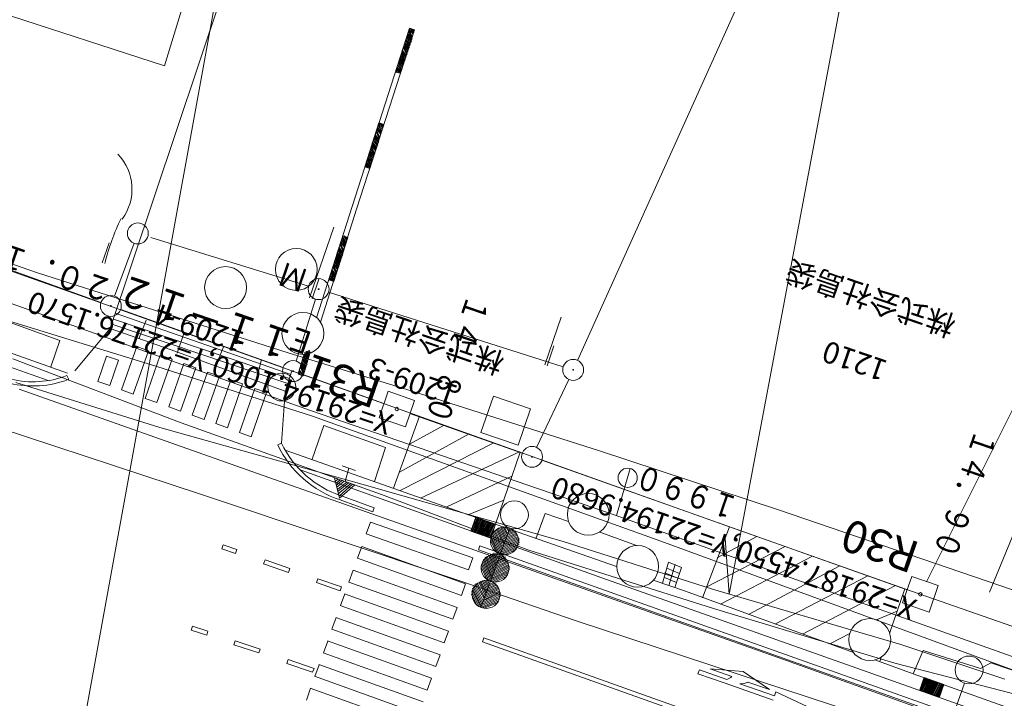
# Model space of a CAD drawing. Extents: x 21857 to 22139, y 29531 to 29782.
# Drawn here: x 21979 to 22014, y 29620 to 29645 of the extents above; entities that cross this region are included whole.
import ezdxf

# ---------------------------------------------------------------- set-up
doc = ezdxf.new("R2010")
doc.units = 0
doc.layers.add('\\M+5A4BD\\M+5A4CE\\M+5CBFB', color=136, linetype='Continuous', lineweight=0)
doc.layers.add('道路平面図', color=7, linetype='Continuous', lineweight=0)
doc.styles.add('\\M+5A3CD\\M+5A3D3 \\M+5A5B4\\M+5A5B7\\M+5A5C3\\M+5A5AF', font='MS Gothic.ttf')

msp = doc.modelspace()

# ---------------------------------------------------------------- linework, layer by layer
at = {"layer": '\\M+5A4BD\\M+5A4CE\\M+5CBFB', "linetype": 'Continuous', "lineweight": 13, "ltscale": 0.999996}
for p, q in [((21979.766, 29612.356), (21990.062, 29668.896)), ((22004.178, 29623.999), (22010.778, 29659.069)), ((22004.178, 29623.998), (22004.026, 29625.992))]:
    msp.add_line(p, q, dxfattribs=at)
at = {"layer": '道路平面図', "linetype": 'Continuous', "lineweight": 13, "ltscale": 0.999996}
for p, q in [((21983.931, 29642.948), (21961.454, 29650.238)), ((22006.237, 29649.027), (21998.736, 29632.383)), ((21981.987, 29633.523), (21986.101, 29645.805)), ((21984.817, 29645.816), (21983.931, 29642.948)), ((21990.655, 29637.897), (21992.719, 29644.292)), ((21990.832, 29637.836), (21992.896, 29644.231)), ((21992.719, 29644.292), (21992.211, 29642.715)), ((21992.398, 29642.684), (21992.896, 29644.231)), ((21992.617, 29643.996), (21992.774, 29643.778)), ((21992.628, 29644.026), (21992.784, 29643.807)), ((21992.638, 29644.055), (21992.804, 29643.866)), ((21992.658, 29644.115), (21992.814, 29643.896)), ((21992.678, 29644.174), (21992.795, 29643.935)), ((21992.688, 29644.203), (21992.805, 29643.965)), ((21992.699, 29644.233), (21992.815, 29643.995)), ((21992.709, 29644.262), (21992.846, 29644.083)), ((21992.896, 29644.231), (21992.719, 29644.292)), ((21992.748, 29644.282), (21992.856, 29644.113)), ((21992.808, 29644.261), (21992.866, 29644.142)), ((21992.837, 29644.251), (21992.876, 29644.172)), ((21992.867, 29644.241), (21992.886, 29644.201)), ((21992.662, 29643.452), (21992.535, 29643.661)), ((21992.692, 29643.541), (21992.536, 29643.76)), ((21992.682, 29643.511), (21992.545, 29643.691)), ((21992.703, 29643.571), (21992.546, 29643.789)), ((21992.567, 29643.849), (21992.713, 29643.6)), ((21992.577, 29643.878), (21992.733, 29643.659)), ((21992.587, 29643.908), (21992.743, 29643.689)), ((21992.607, 29643.967), (21992.753, 29643.718)), ((21992.54, 29643.098), (21992.414, 29643.306)), ((21992.55, 29643.127), (21992.434, 29643.365)), ((21992.56, 29643.157), (21992.444, 29643.395)), ((21992.581, 29643.216), (21992.454, 29643.425)), ((21992.601, 29643.275), (21992.464, 29643.454)), ((21992.611, 29643.305), (21992.474, 29643.484)), ((21992.621, 29643.334), (21992.505, 29643.572)), ((21992.631, 29643.364), (21992.515, 29643.602)), ((21992.642, 29643.393), (21992.525, 29643.632)), ((21992.418, 29642.743), (21992.292, 29642.952)), ((21992.428, 29642.773), (21992.302, 29642.981)), ((21992.439, 29642.802), (21992.322, 29643.04)), ((21992.459, 29642.861), (21992.332, 29643.07)), ((21992.469, 29642.891), (21992.342, 29643.099)), ((21992.489, 29642.95), (21992.363, 29643.159)), ((21992.5, 29642.979), (21992.373, 29643.188)), ((21992.51, 29643.009), (21992.383, 29643.218)), ((21992.53, 29643.068), (21992.393, 29643.247)), ((21992.398, 29642.684), (21992.211, 29642.715)), ((21992.211, 29642.715), (21992.398, 29642.684)), ((21992.24, 29642.705), (21992.231, 29642.774)), ((21992.27, 29642.695), (21992.241, 29642.804)), ((21992.339, 29642.704), (21992.251, 29642.833)), ((21992.398, 29642.684), (21992.261, 29642.863)), ((21992.408, 29642.713), (21992.271, 29642.893)), ((22019.895, 29641.791), (22011.251, 29624.446)), ((21991.621, 29640.902), (21991.113, 29639.325)), ((21991.29, 29639.265), (21991.798, 29640.841)), ((21991.601, 29640.843), (21991.717, 29640.605)), ((21991.611, 29640.873), (21991.737, 29640.664)), ((21991.798, 29640.841), (21991.621, 29640.902)), ((21991.65, 29640.892), (21991.758, 29640.723)), ((21991.68, 29640.882), (21991.768, 29640.753)), ((21991.739, 29640.862), (21991.778, 29640.782)), ((21991.769, 29640.851), (21991.788, 29640.812)), ((21991.479, 29640.488), (21991.616, 29640.309)), ((21991.509, 29640.577), (21991.626, 29640.339)), ((21991.519, 29640.607), (21991.636, 29640.368)), ((21991.53, 29640.636), (21991.646, 29640.398)), ((21991.54, 29640.666), (21991.676, 29640.487)), ((21991.55, 29640.695), (21991.687, 29640.516)), ((21991.57, 29640.754), (21991.697, 29640.546)), ((21991.59, 29640.813), (21991.707, 29640.575)), ((21991.523, 29639.944), (21991.367, 29640.163)), ((21991.533, 29639.974), (21991.377, 29640.193)), ((21991.544, 29640.003), (21991.387, 29640.222)), ((21991.564, 29640.063), (21991.408, 29640.281)), ((21991.574, 29640.092), (21991.418, 29640.311)), ((21991.584, 29640.122), (21991.438, 29640.37)), ((21991.605, 29640.181), (21991.448, 29640.4)), ((21991.459, 29640.429), (21991.615, 29640.21)), ((21991.469, 29640.459), (21991.605, 29640.28)), ((21991.381, 29639.531), (21991.265, 29639.769)), ((21991.391, 29639.56), (21991.275, 29639.798)), ((21991.412, 29639.619), (21991.285, 29639.828)), ((21991.432, 29639.678), (21991.295, 29639.858)), ((21991.442, 29639.708), (21991.305, 29639.887)), ((21991.452, 29639.737), (21991.326, 29639.946)), ((21991.462, 29639.767), (21991.346, 29640.005)), ((21991.473, 29639.797), (21991.356, 29640.035)), ((21991.503, 29639.885), (21991.366, 29640.064)), ((21991.513, 29639.915), (21991.376, 29640.094)), ((21991.231, 29639.285), (21991.153, 29639.444)), ((21991.29, 29639.265), (21991.163, 29639.473)), ((21991.3, 29639.294), (21991.173, 29639.503)), ((21991.32, 29639.353), (21991.194, 29639.562)), ((21991.33, 29639.383), (21991.204, 29639.592)), ((21991.341, 29639.412), (21991.214, 29639.621)), ((21991.361, 29639.471), (21991.224, 29639.651)), ((21991.371, 29639.501), (21991.244, 29639.71)), ((21991.113, 29639.325), (21991.29, 29639.265)), ((21991.29, 29639.265), (21991.113, 29639.325)), ((21991.142, 29639.315), (21991.123, 29639.355)), ((21991.201, 29639.295), (21991.133, 29639.385)), ((21982.229, 29634.245), (21970.368, 29638.422)), ((21989.383, 29633.906), (21990.655, 29637.897)), ((21989.53, 29633.756), (21990.832, 29637.836)), ((21979.378, 29635.52), (21973.979, 29637.396)), ((21973.819, 29637.268), (21981.658, 29634.461)), ((21990.006, 29637.161), (21989.133, 29634.619)), ((21981.703, 29635.882), (21981.946, 29636.592)), ((21989.098, 29635.047), (21983.447, 29636.788)), ((21990.329, 29636.852), (21989.821, 29635.275)), ((21989.998, 29635.214), (21990.507, 29636.791)), ((21990.238, 29636.586), (21990.354, 29636.348)), ((21990.248, 29636.616), (21990.385, 29636.436)), ((21990.258, 29636.645), (21990.395, 29636.466)), ((21990.278, 29636.704), (21990.405, 29636.496)), ((21990.299, 29636.763), (21990.415, 29636.525)), ((21990.309, 29636.793), (21990.425, 29636.555)), ((21990.319, 29636.822), (21990.446, 29636.614)), ((21990.507, 29636.791), (21990.329, 29636.852)), ((21990.359, 29636.842), (21990.466, 29636.673)), ((21990.388, 29636.832), (21990.476, 29636.702)), ((21990.447, 29636.811), (21990.486, 29636.732)), ((21990.477, 29636.801), (21990.496, 29636.762)), ((21982.142, 29634.686), (21982.848, 29636.583)), ((21990.282, 29636.042), (21990.126, 29636.261)), ((21990.292, 29636.072), (21990.146, 29636.32)), ((21990.313, 29636.131), (21990.157, 29636.35)), ((21990.167, 29636.379), (21990.323, 29636.16)), ((21990.177, 29636.409), (21990.343, 29636.219)), ((21990.187, 29636.438), (21990.324, 29636.259)), ((21990.218, 29636.527), (21990.334, 29636.289)), ((21990.228, 29636.556), (21990.344, 29636.318)), ((21990.161, 29635.687), (21990.034, 29635.896)), ((21990.171, 29635.717), (21990.054, 29635.955)), ((21990.181, 29635.746), (21990.064, 29635.985)), ((21990.201, 29635.806), (21990.075, 29636.014)), ((21990.221, 29635.865), (21990.085, 29636.044)), ((21990.252, 29635.953), (21990.096, 29636.172)), ((21990.232, 29635.894), (21990.105, 29636.103)), ((21990.242, 29635.924), (21990.115, 29636.132)), ((21990.272, 29636.012), (21990.116, 29636.231)), ((21990.039, 29635.333), (21989.912, 29635.541)), ((21990.049, 29635.362), (21989.922, 29635.571)), ((21990.069, 29635.421), (21989.932, 29635.6)), ((21990.079, 29635.451), (21989.943, 29635.63)), ((21990.089, 29635.48), (21989.973, 29635.719)), ((21990.1, 29635.51), (21989.983, 29635.748)), ((21990.11, 29635.54), (21989.993, 29635.778)), ((21990.14, 29635.628), (21990.003, 29635.807)), ((21990.15, 29635.658), (21990.014, 29635.837)), ((21980.185, 29633.099), (21973.477, 29635.502)), ((21988.365, 29632.655), (21979.378, 29635.52)), ((21989.465, 29635.298), (21989.222, 29634.589)), ((21989.998, 29635.214), (21989.821, 29635.275)), ((21989.821, 29635.275), (21989.998, 29635.214)), ((21989.85, 29635.265), (21989.831, 29635.305)), ((21989.909, 29635.245), (21989.841, 29635.334)), ((21989.939, 29635.235), (21989.851, 29635.364)), ((21989.998, 29635.214), (21989.872, 29635.423)), ((21990.008, 29635.244), (21989.882, 29635.453)), ((21990.018, 29635.274), (21989.902, 29635.512)), ((21989.172, 29630.588), (21977.278, 29634.837)), ((21998.225, 29632.155), (21989.814, 29634.824)), ((21988.65, 29632.355), (21989.345, 29634.579)), ((21988.504, 29632.012), (21982.229, 29634.245)), ((21982.364, 29634.208), (21988.185, 29632.123)), ((21979.797, 29631.653), (21973.127, 29634.003)), ((21974.55, 29634.01), (21980.455, 29631.923)), ((21983.658, 29632.167), (21978.337, 29633.801)), ((21982.101, 29633.863), (21988.411, 29631.729)), ((21988.46, 29631.876), (21982.17, 29634.069)), ((21983.012, 29633.153), (21983.275, 29633.822)), ((21998.15, 29633.935), (21997.561, 29632.221)), ((21981.987, 29633.523), (21980.725, 29632.012)), ((21984.135, 29632.767), (21981.987, 29633.523)), ((21988.353, 29631.551), (21982.041, 29633.684)), ((21979.86, 29632.153), (21980.185, 29633.099)), ((21984.391, 29632.646), (21984.645, 29633.385)), ((21982.391, 29631.323), (21982.938, 29632.876)), ((21983.363, 29632.726), (21982.815, 29631.174)), ((21982.938, 29632.876), (21983.363, 29632.726)), ((21988.264, 29631.276), (21984.135, 29632.767)), ((21985.78, 29632.169), (21986.053, 29632.868)), ((21989.104, 29632.515), (21989.007, 29632.713)), ((21989.124, 29632.574), (21989.037, 29632.703)), ((21989.145, 29632.633), (21989.076, 29632.722)), ((21989.155, 29632.662), (21989.116, 29632.742)), ((21997.893, 29632.9), (21997.65, 29632.19)), ((21984.528, 29630.138), (21978.498, 29632.438)), ((21981.543, 29631.623), (21981.855, 29632.536)), ((21981.855, 29632.536), (21982.281, 29632.39)), ((21982.281, 29632.39), (21981.969, 29631.478)), ((21983.237, 29631.02), (21983.784, 29632.572)), ((21984.209, 29632.423), (21983.662, 29630.87)), ((21983.784, 29632.572), (21984.209, 29632.423)), ((21987.218, 29631.642), (21987.403, 29632.372)), ((21992.814, 29631.283), (21988.365, 29632.655)), ((21988.723, 29631.886), (21988.937, 29632.605)), ((21988.743, 29631.945), (21988.937, 29632.605)), ((21989.012, 29632.15), (21988.866, 29632.398)), ((21989.032, 29632.209), (21988.876, 29632.428)), ((21989.042, 29632.238), (21988.886, 29632.457)), ((21988.9, 29631.825), (21989.155, 29632.662)), ((21989.033, 29632.308), (21988.906, 29632.516)), ((21989.043, 29632.337), (21988.917, 29632.546)), ((21988.92, 29631.884), (21989.155, 29632.662)), ((21989.053, 29632.367), (21988.927, 29632.576)), ((21989.074, 29632.426), (21988.937, 29632.605)), ((21989.084, 29632.456), (21988.957, 29632.664)), ((21989.094, 29632.485), (21988.997, 29632.684)), ((21989.233, 29630.382), (21983.658, 29632.167)), ((21984.084, 29630.715), (21984.63, 29632.268)), ((21985.055, 29632.119), (21984.508, 29630.566)), ((21984.63, 29632.268), (21985.055, 29632.119)), ((21988.257, 29631.256), (21988.504, 29632.012)), ((22004.185, 29626.415), (21988.504, 29632.012)), ((21988.9, 29631.825), (21988.763, 29632.004)), ((21988.91, 29631.854), (21988.774, 29632.033)), ((21988.92, 29631.884), (21988.804, 29632.122)), ((21988.971, 29632.032), (21988.805, 29632.221)), ((21988.931, 29631.913), (21988.814, 29632.152)), ((21988.981, 29632.061), (21988.815, 29632.25)), ((21988.941, 29631.943), (21988.824, 29632.181)), ((21988.991, 29632.091), (21988.835, 29632.31)), ((21989.002, 29632.12), (21988.845, 29632.339)), ((21980.431, 29631.834), (21980.502, 29631.701)), ((21984.93, 29630.412), (21985.477, 29631.965)), ((21985.901, 29631.815), (21985.354, 29630.262)), ((21985.477, 29631.965), (21985.901, 29631.815)), ((21985.77, 29630.113), (21986.308, 29631.684)), ((21986.308, 29631.684), (21986.734, 29631.539)), ((21988.9, 29631.825), (21988.723, 29631.886)), ((21988.723, 29631.886), (21988.9, 29631.825)), ((21988.752, 29631.875), (21988.733, 29631.915)), ((21988.782, 29631.865), (21988.743, 29631.945)), ((21988.811, 29631.855), (21988.753, 29631.974)), ((21988.891, 29631.871), (21991.797, 29630.83)), ((21998.422, 29631.702), (21997.269, 29629.263)), ((21985.227, 29627.584), (21973.884, 29631.311)), ((21983.77, 29629.976), (21978.6, 29631.585)), ((21987.67, 29628.187), (21978.731, 29631.355)), ((21981.969, 29631.478), (21981.543, 29631.623)), ((21982.815, 29631.174), (21982.391, 29631.323)), ((21986.734, 29631.539), (21986.196, 29629.967)), ((21986.619, 29629.793), (21987.168, 29631.373)), ((21987.168, 29631.373), (21987.593, 29631.225)), ((21983.662, 29630.87), (21983.237, 29631.02)), ((21987.593, 29631.225), (21987.044, 29629.645)), ((21988.13, 29629.418), (21988.257, 29631.256)), ((21991.949, 29631.273), (21991.624, 29630.327)), ((21992.895, 29630.948), (21991.949, 29631.273)), ((21992.57, 29630.003), (21992.895, 29630.948)), ((21999.52, 29629.135), (21992.814, 29631.283)), ((21995.723, 29631.101), (21995.276, 29629.8)), ((21997.053, 29630.644), (21995.723, 29631.101)), ((21984.508, 29630.566), (21984.084, 29630.715)), ((22000.093, 29626.837), (21989.172, 29630.588)), ((21996.606, 29629.344), (21997.053, 29630.644)), ((21985.354, 29630.262), (21984.93, 29630.412)), ((22001.588, 29625.944), (21989.233, 29630.382)), ((21991.624, 29630.327), (21992.57, 29630.003)), ((21992.145, 29627.803), (21993.077, 29630.38)), ((21992.732, 29630.476), (21996.755, 29629.049)), ((22016.105, 29630.412), (22013.498, 29624.072)), ((21991.01, 29627.949), (21983.77, 29629.976)), ((21991.71, 29627.569), (21984.528, 29630.138)), ((21986.196, 29629.967), (21985.77, 29630.113)), ((21989.645, 29630.049), (21989.229, 29628.837)), ((21991.852, 29629.258), (21989.645, 29630.049)), ((21992.714, 29629.377), (21993.961, 29630.064)), ((21987.044, 29629.645), (21986.619, 29629.793)), ((21992.338, 29628.364), (21994.849, 29629.747)), ((21995.276, 29629.8), (21996.606, 29629.344)), ((21987.995, 29629.354), (21988.13, 29629.418)), ((21991.465, 29628.036), (21991.852, 29629.258)), ((21992.381, 29627.721), (21995.737, 29629.43)), ((21988.262, 29629.164), (21994.588, 29626.931)), ((21993.11, 29627.438), (21996.657, 29629.102)), ((21996.685, 29629.092), (21995.8, 29626.514)), ((22005.942, 29627.018), (21999.52, 29629.135)), ((21990.54, 29628.519), (21990.304, 29628.6)), ((21990.408, 29628.036), (21990.54, 29628.519)), ((21990.54, 29628.519), (21990.777, 29628.438)), ((21997.462, 29628.799), (22010.553, 29624.157)), ((22000.14, 29626.82), (22000.619, 29628.506)), ((21994.279, 29625.853), (21987.67, 29628.187)), ((21999.774, 29624.522), (21988.792, 29628.457)), ((21990.023, 29628.168), (21990.762, 29627.914)), ((21990.205, 29627.445), (21990.023, 29628.168)), ((21990.142, 29628.127), (21990.042, 29628.029)), ((21994.026, 29627.124), (21996.388, 29628.229)), ((21990.23, 29628.097), (21990.091, 29627.979)), ((21990.289, 29628.076), (21990.1, 29627.91)), ((21990.378, 29628.046), (21990.109, 29627.841)), ((21990.467, 29628.015), (21990.148, 29627.761)), ((21990.526, 29627.995), (21990.157, 29627.692)), ((21990.614, 29627.965), (21990.157, 29627.593)), ((21990.674, 29627.944), (21990.195, 29627.514)), ((21990.205, 29627.445), (21990.762, 29627.914)), ((21998.191, 29625.901), (21991.01, 29627.949)), ((21994.557, 29624.464), (21985.227, 29627.584)), ((21990.284, 29627.523), (21991.448, 29627.093)), ((21996.956, 29625.588), (21991.71, 29627.569)), ((21990.232, 29627.382), (21991.397, 29626.952)), ((21991.448, 29627.093), (21991.397, 29626.952)), ((21994.824, 29626.849), (21996.094, 29627.372)), ((21994.588, 29626.931), (22000.134, 29624.993)), ((21995.09, 29626.758), (21994.918, 29626.256)), ((21994.918, 29626.256), (21995.09, 29626.758)), ((21994.918, 29626.256), (21995.149, 29626.738)), ((21994.918, 29626.256), (21995.149, 29626.738)), ((21994.947, 29626.245), (21995.179, 29626.728)), ((21994.947, 29626.245), (21995.209, 29626.717)), ((21994.977, 29626.235), (21995.209, 29626.717)), ((21994.989, 29626.463), (21995.12, 29626.748)), ((21995.006, 29626.225), (21995.238, 29626.707)), ((21995.006, 29626.225), (21995.238, 29626.707)), ((21995.019, 29626.551), (21995.12, 29626.748)), ((21995.06, 29626.669), (21995.09, 29626.758)), ((21995.8, 29626.514), (21995.09, 29626.758)), ((21997.238, 29625.988), (21997.582, 29626.894)), ((21997.582, 29626.894), (21998.41, 29626.609)), ((22015.816, 29621.233), (22000.093, 29626.837)), ((22016.536, 29623.402), (22005.942, 29627.018)), ((21991.166, 29626.161), (21991.315, 29626.586)), ((21991.315, 29626.586), (21994.981, 29625.299)), ((21995.036, 29626.215), (21995.268, 29626.697)), ((21995.036, 29626.215), (21995.297, 29626.687)), ((21995.066, 29626.205), (21995.297, 29626.687)), ((21995.095, 29626.195), (21995.327, 29626.677)), ((21995.095, 29626.195), (21995.327, 29626.677)), ((21995.125, 29626.185), (21995.356, 29626.667)), ((21995.125, 29626.185), (21995.386, 29626.657)), ((21995.154, 29626.174), (21995.415, 29626.646)), ((21995.184, 29626.164), (21995.415, 29626.646)), ((21995.184, 29626.164), (21995.445, 29626.636)), ((21995.213, 29626.154), (21995.475, 29626.626)), ((21995.243, 29626.144), (21995.475, 29626.626)), ((21995.243, 29626.144), (21995.504, 29626.616)), ((21996.312, 29626.371), (21995.269, 29623.525)), ((21996.312, 29626.371), (21995.269, 29623.525)), ((21995.272, 29626.134), (21995.504, 29626.616)), ((21995.302, 29626.124), (21995.534, 29626.606)), ((21995.302, 29626.124), (21995.563, 29626.596)), ((21995.332, 29626.114), (21995.563, 29626.596)), ((21995.593, 29626.586), (21995.332, 29626.114)), ((21995.593, 29626.586), (21995.361, 29626.103)), ((21995.622, 29626.575), (21995.391, 29626.093)), ((21995.652, 29626.565), (21995.391, 29626.093)), ((21995.652, 29626.565), (21995.42, 29626.083)), ((21995.681, 29626.555), (21995.42, 29626.083)), ((21995.681, 29626.555), (21995.45, 29626.073)), ((21995.711, 29626.545), (21995.479, 29626.063)), ((21995.741, 29626.535), (21995.479, 29626.063)), ((21995.741, 29626.535), (21995.509, 29626.053)), ((21995.77, 29626.525), (21995.509, 29626.053)), ((21995.77, 29626.525), (21995.539, 29626.042)), ((21995.769, 29626.426), (21995.568, 29626.032)), ((21995.627, 29626.012), (21995.8, 29626.514)), ((21995.947, 29626.365), (21996.141, 29625.968)), ((21995.986, 29626.384), (21996.161, 29626.027)), ((21996.181, 29626.086), (21996.026, 29626.404)), ((21996.202, 29626.145), (21996.066, 29626.423)), ((21996.222, 29626.204), (21996.125, 29626.403)), ((21996.272, 29626.253), (21996.165, 29626.422)), ((22004.185, 29626.415), (22003.218, 29623.868)), ((22010.465, 29624.189), (22004.185, 29626.415)), ((21994.832, 29624.874), (21991.166, 29626.161)), ((21994.918, 29626.256), (21995.627, 29626.012)), ((21995.729, 29626.308), (21995.568, 29626.032)), ((21995.698, 29626.219), (21995.598, 29626.022)), ((21995.668, 29626.13), (21995.598, 29626.022)), ((21995.627, 29626.012), (21995.899, 29625.456)), ((21995.958, 29625.436), (21995.647, 29626.071)), ((21995.978, 29625.495), (21995.668, 29626.13)), ((21995.999, 29625.554), (21995.688, 29626.189)), ((21996.019, 29625.613), (21995.728, 29626.209)), ((21996.039, 29625.672), (21995.748, 29626.268)), ((21995.788, 29626.287), (21996.059, 29625.731)), ((21995.828, 29626.307), (21996.08, 29625.791)), ((21995.867, 29626.326), (21996.1, 29625.85)), ((21995.907, 29626.346), (21996.12, 29625.909)), ((21996.626, 29626.033), (21996.08, 29625.791)), ((21996.606, 29626.072), (21996.1, 29625.85)), ((21996.587, 29626.112), (21996.12, 29625.909)), ((21996.567, 29626.152), (21996.141, 29625.968)), ((21996.548, 29626.191), (21996.161, 29626.027)), ((21996.181, 29626.086), (21996.528, 29626.231)), ((21996.202, 29626.145), (21996.509, 29626.271)), ((21996.222, 29626.204), (21996.45, 29626.291)), ((21996.272, 29626.253), (21996.431, 29626.331)), ((22000.882, 29625.727), (21999.533, 29626.224)), ((22003.744, 29625.306), (22005.16, 29626.07)), ((21985.984, 29625.621), (21986.032, 29625.763)), ((21986.032, 29625.763), (21986.528, 29625.596)), ((21990.856, 29625.286), (21991.008, 29625.71)), ((21991.008, 29625.71), (21994.727, 29624.372)), ((22006.064, 29621.675), (21994.279, 29625.853)), ((21995.235, 29625.736), (21995.185, 29625.594)), ((21995.235, 29625.736), (22031.932, 29612.69)), ((21995.82, 29625.516), (21995.626, 29625.913)), ((21995.958, 29625.436), (21996.623, 29625.736)), ((21995.978, 29625.495), (21996.643, 29625.795)), ((21995.999, 29625.554), (21996.663, 29625.854)), ((21996.603, 29625.677), (21996.017, 29625.416)), ((21996.019, 29625.613), (21996.644, 29625.894)), ((21996.039, 29625.672), (21996.664, 29625.953)), ((21996.645, 29625.993), (21996.059, 29625.731)), ((22003.572, 29624.178), (21998.191, 29625.901)), ((22016.136, 29620.624), (22001.588, 29625.944)), ((22003.35, 29624.252), (22006.178, 29625.709)), ((21986.48, 29625.454), (21985.984, 29625.621)), ((21986.528, 29625.596), (21986.48, 29625.454)), ((21994.981, 29625.299), (21994.832, 29624.874)), ((21995.185, 29625.594), (22031.882, 29612.548)), ((21995.704, 29624.697), (21995.423, 29625.322)), ((21995.463, 29625.341), (21995.725, 29624.756)), ((21995.503, 29625.361), (21995.745, 29624.815)), ((21995.542, 29625.38), (21995.765, 29624.874)), ((21995.582, 29625.4), (21995.785, 29624.933)), ((21995.622, 29625.419), (21995.806, 29624.992)), ((21995.662, 29625.439), (21995.826, 29625.052)), ((21995.846, 29625.111), (21995.701, 29625.458)), ((21995.867, 29625.17), (21995.741, 29625.477)), ((21995.897, 29625.258), (21995.8, 29625.457)), ((21995.917, 29625.318), (21995.84, 29625.476)), ((21995.867, 29625.17), (21996.155, 29625.335)), ((21995.897, 29625.258), (21996.096, 29625.356)), ((21995.917, 29625.318), (21996.076, 29625.395)), ((21996.116, 29625.415), (21996.543, 29625.599)), ((22003.607, 29623.482), (21996.956, 29625.588)), ((22003.868, 29623.645), (22007.163, 29625.359)), ((21987.488, 29625.091), (21987.537, 29625.232)), ((21988.377, 29624.779), (21987.488, 29625.091)), ((21987.537, 29625.232), (21988.427, 29624.921)), ((21994.574, 29623.949), (21990.856, 29625.286)), ((21995.302, 29625.066), (21995.564, 29624.481)), ((21995.623, 29624.46), (21995.323, 29625.125)), ((21995.643, 29624.52), (21995.343, 29625.184)), ((21995.664, 29624.579), (21995.363, 29625.244)), ((21995.684, 29624.638), (21995.403, 29625.263)), ((21995.704, 29624.697), (21996.3, 29624.988)), ((21996.28, 29625.028), (21995.725, 29624.756)), ((21996.261, 29625.067), (21995.745, 29624.815)), ((21996.242, 29625.107), (21995.765, 29624.874)), ((21996.222, 29625.147), (21995.785, 29624.933)), ((21996.203, 29625.187), (21995.806, 29624.992)), ((21996.183, 29625.226), (21995.826, 29625.052)), ((21995.846, 29625.111), (21996.164, 29625.266)), ((22002.004, 29625.144), (22001.779, 29624.395)), ((22002.466, 29624.952), (22002.004, 29625.144)), ((22002.24, 29625.063), (22002.016, 29624.314)), ((22002.466, 29624.952), (22002.223, 29624.243)), ((22004.863, 29623.27), (22008.144, 29625.012)), ((21988.427, 29624.921), (21988.377, 29624.779)), ((21990.544, 29624.435), (21990.699, 29624.857)), ((21994.421, 29623.523), (21990.699, 29624.857)), ((21995.485, 29624.541), (21995.291, 29624.938)), ((21995.623, 29624.46), (21996.258, 29624.771)), ((21995.643, 29624.52), (21996.279, 29624.83)), ((21995.664, 29624.579), (21996.299, 29624.889)), ((21996.238, 29624.712), (21995.682, 29624.44)), ((21995.684, 29624.638), (21996.28, 29624.929)), ((21995.781, 29624.439), (21996.178, 29624.633)), ((22002.284, 29624.42), (22001.85, 29624.602)), ((22002.334, 29624.568), (22001.872, 29624.76)), ((22002.395, 29624.745), (22001.933, 29624.937)), ((22005.838, 29622.935), (22009.146, 29624.656)), ((22010.716, 29624.63), (22010.391, 29623.685)), ((22011.661, 29624.306), (22010.716, 29624.63)), ((21989.382, 29624.412), (21989.43, 29624.554)), ((21990.226, 29624.122), (21989.382, 29624.412)), ((21989.43, 29624.554), (21990.275, 29624.264)), ((21990.275, 29624.264), (21990.226, 29624.122)), ((21990.544, 29624.435), (21994.268, 29623.1)), ((21998.686, 29623.046), (21994.557, 29624.464)), ((21994.574, 29623.949), (21994.727, 29624.372)), ((21995.309, 29623.643), (21994.999, 29624.278)), ((21995.33, 29623.702), (21995.038, 29624.298)), ((21995.35, 29623.761), (21995.059, 29624.357)), ((21995.098, 29624.376), (21995.4, 29623.81)), ((21995.138, 29624.396), (21995.42, 29623.869)), ((21995.207, 29624.405), (21995.44, 29623.928)), ((21995.247, 29624.424), (21995.461, 29623.988)), ((21995.287, 29624.444), (21995.481, 29624.047)), ((21995.327, 29624.463), (21995.501, 29624.106)), ((21995.522, 29624.165), (21995.366, 29624.483)), ((21995.542, 29624.224), (21995.406, 29624.502)), ((21995.562, 29624.283), (21995.465, 29624.482)), ((21995.878, 29624.241), (21995.481, 29624.047)), ((21995.859, 29624.28), (21995.501, 29624.106)), ((21995.582, 29624.342), (21995.505, 29624.501)), ((21995.522, 29624.165), (21995.839, 29624.32)), ((21995.542, 29624.224), (21995.82, 29624.36)), ((21995.562, 29624.283), (21995.761, 29624.38)), ((21995.582, 29624.342), (21995.741, 29624.42)), ((22009.32, 29621.144), (21999.774, 29624.522)), ((22001.454, 29624.507), (22002.607, 29624.111)), ((22006.803, 29622.571), (22010.137, 29624.305)), ((22011.337, 29623.36), (22011.661, 29624.306)), ((21990.239, 29623.588), (21990.393, 29624.011)), ((21994.115, 29622.676), (21990.39, 29624.012)), ((21995.131, 29623.605), (21994.937, 29624.002)), ((21994.938, 29624.101), (21995.21, 29623.545)), ((21995.269, 29623.525), (21994.958, 29624.16)), ((21995.289, 29623.584), (21994.978, 29624.219)), ((21995.289, 29623.584), (21995.954, 29623.884)), ((21995.309, 29623.643), (21995.974, 29623.943)), ((21995.33, 29623.702), (21995.955, 29623.983)), ((21995.35, 29623.761), (21995.975, 29624.042)), ((21995.956, 29624.082), (21995.4, 29623.81)), ((21995.936, 29624.122), (21995.42, 29623.869)), ((21995.917, 29624.161), (21995.44, 29623.928)), ((21995.897, 29624.201), (21995.461, 29623.988)), ((22002.607, 29624.111), (22008.626, 29621.912)), ((22010.325, 29622.192), (22003.572, 29624.178)), ((22009.916, 29622.592), (22010.465, 29624.189)), ((22017.132, 29621.857), (22010.465, 29624.189)), ((21993.963, 29622.253), (21990.235, 29623.589)), ((21995.269, 29623.525), (21995.934, 29623.825)), ((21995.913, 29623.766), (21995.328, 29623.505)), ((21995.427, 29623.504), (21995.853, 29623.688)), ((22010.391, 29623.685), (22011.337, 29623.36)), ((22011.499, 29623.833), (22025.876, 29618.789)), ((21994.268, 29623.1), (21994.421, 29623.523)), ((22010.114, 29621.529), (22003.607, 29623.482)), ((22010.191, 29623.39), (22009.456, 29623.08)), ((21984.89, 29622.711), (21984.936, 29622.854)), ((21984.936, 29622.854), (21985.493, 29622.671)), ((21989.934, 29622.741), (21990.088, 29623.164)), ((21993.81, 29621.83), (21990.08, 29623.167)), ((22004.461, 29621.147), (21998.686, 29623.046)), ((21985.446, 29622.528), (21984.89, 29622.711)), ((21985.493, 29622.671), (21985.446, 29622.528)), ((21993.657, 29621.406), (21989.926, 29622.744)), ((21993.963, 29622.253), (21994.115, 29622.676)), ((22007.808, 29622.225), (22008.493, 29622.585)), ((21986.415, 29622.186), (21986.462, 29622.329)), ((21987.321, 29621.89), (21986.415, 29622.186)), ((21986.462, 29622.329), (21987.367, 29622.032)), ((21989.628, 29621.895), (21989.783, 29622.317)), ((21993.505, 29620.983), (21989.771, 29622.321)), ((21995.335, 29622.295), (21995.385, 29622.437)), ((21995.335, 29622.295), (22031.016, 29609.56)), ((21995.385, 29622.437), (22031.066, 29609.701)), ((22014.056, 29620.953), (22010.325, 29622.192)), ((21987.367, 29622.032), (21987.321, 29621.89)), ((21993.352, 29620.56), (21989.617, 29621.899)), ((21993.657, 29621.406), (21993.81, 29621.83)), ((22011.127, 29621.978), (22010.773, 29621.141)), ((22013.186, 29621.337), (22011.127, 29621.978)), ((21988.313, 29621.517), (21988.362, 29621.66)), ((21989.244, 29621.198), (21988.313, 29621.517)), ((21988.362, 29621.66), (21989.293, 29621.34)), ((21989.323, 29621.048), (21989.478, 29621.471)), ((21993.2, 29620.136), (21989.462, 29621.476)), ((22015.501, 29618.304), (22006.064, 29621.675)), ((22009.394, 29621.648), (22010.773, 29621.141)), ((22009.571, 29621.587), (22009.622, 29621.735)), ((22014.324, 29620.44), (22010.114, 29621.529)), ((22013.554, 29621.541), (22013.186, 29621.337)), ((22015.741, 29620.79), (22013.554, 29621.541)), ((21989.293, 29621.34), (21989.244, 29621.198)), ((22003.054, 29621.146), (22003.107, 29621.29)), ((22003.107, 29621.29), (22003.054, 29621.146)), ((22003.054, 29621.146), (22004.032, 29620.806)), ((22003.107, 29621.29), (22004.09, 29620.945)), ((22003.487, 29621.32), (22004.264, 29621.049)), ((22004.673, 29621.224), (22003.487, 29621.32)), ((22017.911, 29616.725), (22004.461, 29621.147)), ((22005.623, 29620.578), (22004.673, 29621.224)), ((22023.841, 29615.993), (22009.32, 29621.144)), ((22010.773, 29621.141), (22018.043, 29618.545)), ((21993.047, 29619.713), (21989.308, 29621.054)), ((21993.352, 29620.56), (21993.505, 29620.983)), ((22005.748, 29620.204), (22004.032, 29620.806)), ((22005.801, 29620.349), (22004.556, 29620.782)), ((22005.623, 29620.578), (22004.845, 29620.848)), ((22011.005, 29620.566), (22011.157, 29621.009)), ((22011.157, 29621.009), (22011.005, 29620.566)), ((22011.005, 29620.566), (22011.216, 29620.989)), ((22011.035, 29620.556), (22011.246, 29620.979)), ((22011.035, 29620.556), (22011.276, 29620.969)), ((22011.064, 29620.546), (22011.276, 29620.969)), ((22011.064, 29620.546), (22011.305, 29620.958)), ((22011.066, 29620.743), (22011.216, 29620.989)), ((22011.094, 29620.535), (22011.305, 29620.958)), ((22011.096, 29620.832), (22011.187, 29620.999)), ((22011.123, 29620.525), (22011.335, 29620.948)), ((22011.123, 29620.525), (22011.364, 29620.938)), ((22011.127, 29620.921), (22011.187, 29620.999)), ((22011.153, 29620.515), (22011.364, 29620.938)), ((22011.153, 29620.515), (22011.394, 29620.928)), ((22011.867, 29620.766), (22011.157, 29621.009)), ((22011.182, 29620.505), (22011.394, 29620.928)), ((22011.212, 29620.495), (22011.423, 29620.918)), ((22011.212, 29620.495), (22011.453, 29620.908)), ((22011.241, 29620.485), (22011.453, 29620.908)), ((22011.241, 29620.485), (22011.482, 29620.898)), ((22011.271, 29620.475), (22011.512, 29620.887)), ((22011.301, 29620.464), (22011.512, 29620.887)), ((22011.301, 29620.464), (22011.542, 29620.877)), ((22011.33, 29620.454), (22011.571, 29620.867)), ((22011.33, 29620.454), (22011.571, 29620.867)), ((22011.36, 29620.444), (22011.601, 29620.857)), ((22011.389, 29620.434), (22011.601, 29620.857)), ((22011.389, 29620.434), (22011.63, 29620.847)), ((22011.419, 29620.424), (22011.66, 29620.837)), ((22011.66, 29620.837), (22011.448, 29620.414)), ((22011.689, 29620.827), (22011.478, 29620.403)), ((22011.689, 29620.827), (22011.478, 29620.403)), ((22011.719, 29620.816), (22011.507, 29620.393)), ((22011.748, 29620.806), (22011.507, 29620.393)), ((22011.748, 29620.806), (22011.537, 29620.383)), ((22011.778, 29620.796), (22011.567, 29620.373)), ((22011.778, 29620.796), (22011.567, 29620.373)), ((22012.608, 29620.808), (22011.584, 29617.922)), ((22011.808, 29620.786), (22011.596, 29620.363)), ((22011.837, 29620.776), (22011.596, 29620.363)), ((22011.837, 29620.776), (22011.626, 29620.353)), ((22011.867, 29620.766), (22011.655, 29620.343)), ((22011.714, 29620.322), (22011.867, 29620.766)), ((21989.018, 29620.201), (21989.172, 29620.624)), ((21992.894, 29619.29), (21989.153, 29620.631)), ((22005.85, 29620.494), (22005.801, 29620.349)), ((22007.907, 29619.53), (22005.85, 29620.494)), ((22011.005, 29620.566), (22011.714, 29620.322)), ((22011.836, 29620.677), (22011.655, 29620.343)), ((22011.806, 29620.588), (22011.685, 29620.332)), ((22011.775, 29620.5), (22011.685, 29620.332)), ((22011.745, 29620.411), (22011.714, 29620.322))]:
    msp.add_line(p, q, dxfattribs=at)
for centre, radius in [((21982.979, 29636.933), 0.375), ((21988.658, 29635.642), 0.75), ((21986.122, 29634.993), 0.75), ((21989.457, 29634.937), 0.375), ((21989.457, 29634.937), 0.015), ((21982.011, 29634.334), 0.375), ((21982.011, 29634.334), 0.015), ((21988.894, 29633.347), 0.75), ((21988.538, 29631.997), 0.375), ((21998.582, 29632.041), 0.375), ((21988.538, 29631.997), 0.015), ((21998.582, 29632.041), 0.015), ((21988.136, 29631.426), 0.5), ((21992.259, 29630.638), 0.0625), ((21997.109, 29628.924), 0.375), ((21997.109, 29628.924), 0.015), ((22000.537, 29628.171), 0.344), ((21999.123, 29626.86), 0.75), ((21996.475, 29626.844), 0.5), ((22000.895, 29624.996), 0.75), ((22011.026, 29623.995), 0.0625), ((22009.213, 29622.371), 0.75), ((22012.771, 29621.281), 0.5)]:
    msp.add_circle(centre, radius, dxfattribs=at)
for centre, radius, start, end in [((21980.956, 29638.518), 1.813, 323.7469, 43.9469), ((21989.65, 29633.913), 8.094, 153.9469, 166.1469), ((21979.228, 29635.007), 3.543, 256.3928, 290.7679), ((21979.228, 29635.007), 3.393, 256.3928, 290.7679), ((21991.393, 29630.955), 3.757, 205.2291, 252.0961), ((21991.393, 29630.955), 3.607, 205.2291, 252.0961), ((21996.12, 29625.909), 0.5, 70.3469, 250.3469), ((21996.12, 29625.909), 0.5, 250.3469, 70.3469), ((21995.785, 29624.933), 0.5, 70.3469, 250.3469), ((21995.785, 29624.933), 0.5, 250.3469, 70.3469), ((21995.461, 29623.988), 0.5, 70.3469, 250.3469), ((21995.461, 29623.988), 0.5, 250.3469, 70.3469), ((22004.034, 29621.236), 0.296, 280.892, 320.9761), ((22004.56, 29621.468), 0.686, 269.6098, 295.079)]:
    msp.add_arc(centre, radius, start, end, dxfattribs=at)

# ---------------------------------------------------------------- texts
at = {"layer": '道路平面図', "linetype": 'Continuous', "lineweight": 13, "style": '\\M+5A3CD\\M+5A3D3 \\M+5A5B4\\M+5A5B7\\M+5A5C3\\M+5A5AF'}
for s, height, rotation, width, p in [('２０．１０', 0.8494, 161.0469, 0.9091, (21982.172, 29635.226)), ('Ｍ', 0.849, 161.0469, 0.9091, (21989.17, 29635.591)), ('株式会社島袋', 0.7722, 161.0485, 1, (22012.363, 29633.935)), ('１１－１２', 1.0811, 161.0469, 0.8929, (21988.692, 29633.353)), ('X=29194.1060,Y=22176.1570', 0.7722, 161.0446, 1, (21992.185, 29630.42)), ('株式会社島袋', 0.7722, 161.0485, 1, (21996.185, 29632.595)), ('１４．８０', 0.8494, 251.0469, 0.8182, (21994.809, 29634.786)), ('1209-4', 0.7722, 161.0485, 1, (21986.848, 29633.367)), ('Ｅ', 0.849, 161.0469, 0.9091, (21989.446, 29633.315)), ('1210', 0.7722, 161.0485, 1, (22009.898, 29632.347)), ('R31', 1.1583, 160.847, 1, (21991.809, 29631.733)), ('1209-3', 0.7722, 161.0485, 1, (21994.504, 29631.448)), ('１４．９０', 0.8494, 251.0469, 0.8182, (22013.009, 29629.957)), ('１９９０', 0.8494, 161.0469, 0.8182, (22004.575, 29627.433)), ('X=29187.4550,Y=22194.9680', 0.7722, 161.0448, 1, (22010.952, 29623.776)), ('R30', 1.1583, 160.847, 1, (22011.07, 29625.823)), ('X=29180.2250,Y=22170.9650', 0.7722, 161.0448, 1, (21987, 29616.571))]:
    msp.add_text(s, height=height, rotation=rotation, dxfattribs=dict(at, width=width)).set_placement(p)

doc.saveas('drawing.dxf')
